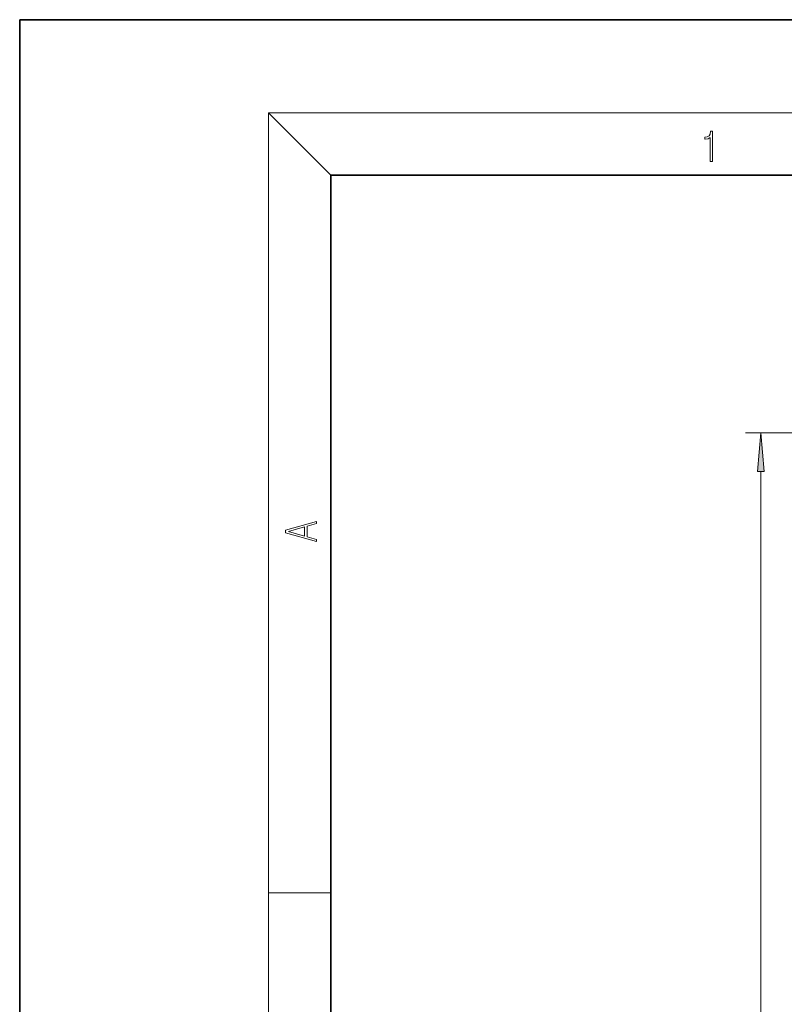
# Model space of a CAD drawing. Extents: x 0 to 420, y 0 to 297.
# Drawn here: x 0 to 49, y 234 to 297 of the extents above; entities that cross this region are included whole.
import ezdxf

# ---------------------------------------------------------------- set-up
doc = ezdxf.new("R2010")
doc.units = 0

msp = doc.modelspace()

# ---------------------------------------------------------------- linework, layer by layer
at = {"color": 7, "lineweight": 35}
for p, q in [((210, 297), (0, 297)), ((0, 297), (0, 0)), ((210, 297), (0, 297)), ((0, 297), (0, 0)), ((410, 287), (20, 287)), ((20, 287), (20, 10))]:
    msp.add_line(p, q, dxfattribs=at)
at = {"color": 7, "lineweight": 13}
for p, q in [((20, 287), (16, 291)), ((16, 291), (414, 291)), ((16, 291), (16, 6)), ((88.504784, 270.414917), (46.659698, 270.414917)), ((47.659698, 150.602997), (47.659698, 267.924438)), ((16, 240.833328), (20, 240.833328))]:
    msp.add_line(p, q, dxfattribs=at)
for points in [[(44.407661, 287.874939), (44.545349, 287.874939), (44.545349, 289.819305), (44.424351, 289.819305), (44.393055, 289.644073), (44.324211, 289.524445), (44.209469, 289.454926), (44.055088, 289.435425), (44.046741, 289.435425), (44.046741, 289.315826), (44.067604, 289.315826), (44.272053, 289.340851), (44.407661, 289.424316)], [(47.877586, 267.924438), (47.659698, 270.414917), (47.441811, 267.924438)], [(19.092789, 263.42276), (19.092789, 263.566711), (18.480827, 263.737793), (18.480827, 264.413727), (19.092789, 264.582703), (19.092789, 264.726654), (17.092789, 264.157104), (17.092789, 263.99231)], [(18.316711, 263.783691), (17.287504, 264.073669), (18.316711, 264.365753)]]:
    msp.add_lwpolyline(points, close=True, dxfattribs=at)
msp.add_solid([(47.877586, 267.924438), (47.659698, 270.414917), (47.877586, 267.924438), (47.441811, 267.924438)], dxfattribs=at)

doc.saveas('drawing.dxf')
